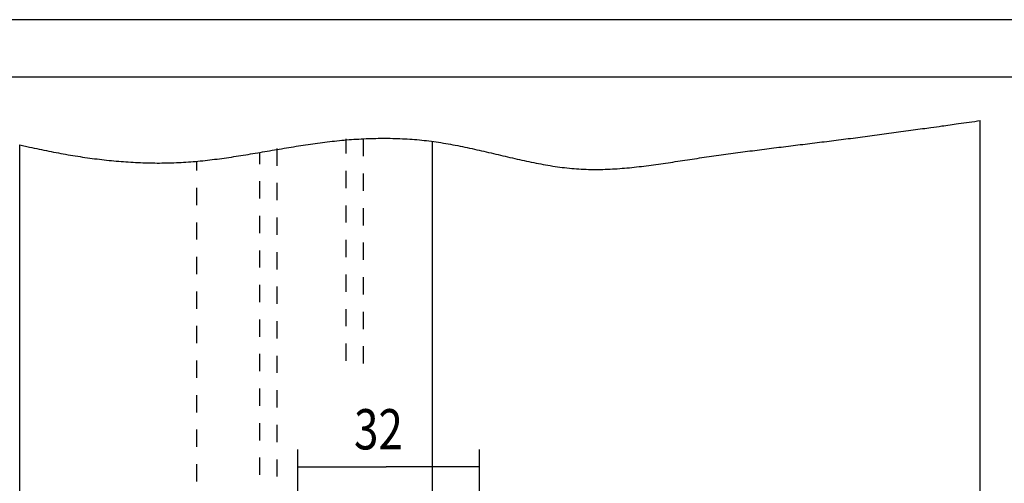
# Model space of a CAD drawing. Extents: x 0 to 420, y 0 to 297.
# Drawn here: x 253 to 338, y 257 to 297 of the extents above; entities that cross this region are included whole.
import ezdxf

# ---------------------------------------------------------------- set-up
doc = ezdxf.new("R2010")
doc.units = 0
doc.header["$MEASUREMENT"] = 0
for name, pattern in [('HIDDEN', [4.5, 1.5, -1.5, 1.5]), ('HIDDENNEW0', [4.5, 1.5, -1.5, 1.5]), ('PHANTOM', [29.5, 9.5, -1.5, 3, -1.5, 3, -1.5, 9.5])]:
    doc.linetypes.add(name, pattern=pattern)
for name, color, linetype in [('2D_BEMASSUNG', 1, 'PHANTOM'), ('2D_SICHTBARE_KANTEN', 1, 'HIDDENNEW0'), ('2D_VERDECKTE_KANTEN', 1, 'Continuous'), ('98', 7, 'Continuous')]:
    doc.layers.add(name, color=color, linetype=linetype)
doc.styles.get("Standard").update_dxf_attribs({"font": 'monotxt.shx'})
doc.dimstyles.new('DSTYLE12', dxfattribs={"dimtxt": 7, "dimasz": 4, "dimexe": 1.5, "dimexo": 0, "dimgap": 1.5, "dimtad": 1, "dimdec": 3, "dimlfac": 2, "dimzin": 11, "dimdsep": 46, "dimtxsty": 'Standard', "dimcen": 0.09, "dimadec": 0, "dimazin": 0, "dimtp": 0.1, "dimtm": 0.1, "dimtfac": 1, "dimtdec": 3, "dimtofl": 0, "dimtmove": 2, "dimatfit": 3, "dimfxl": 1, "dimtolj": 1, "dimtzin": 0, "dimarcsym": 0})

# ---------------------------------------------------------------- blocks, each defined once
blk = doc.blocks.new('_AH13')
at = {"color": 0, "linetype": 'Continuous'}
blk.add_solid([(0, 0), (1, -0.166667), (1, 0.166667), (0, 0)], dxfattribs=at)
blk = doc.blocks.new('*D173')
at = {"layer": '2D_BEMASSUNG', "color": 1, "linetype": 'Continuous'}
for p, q in [((276.95935, 244.08166), (276.95935, 259.67668)), ((292.72635, 244.38631), (292.72635, 259.67668)), ((276.95935, 258.17668), (284.62999, 258.17668)), ((292.72635, 258.17668), (284.62999, 258.17668))]:
    blk.add_line(p, q, dxfattribs=at)
at = {"layer": '2D_BEMASSUNG', "color": 1, "xscale": 4, "yscale": 4, "zscale": 4}
blk.add_blockref('_AH13', (276.95935, 258.17668), dxfattribs=at)
at = {"layer": '2D_BEMASSUNG', "color": 1, "xscale": 4, "yscale": 4, "zscale": 4, "rotation": 180}
blk.add_blockref('_AH13', (292.72635, 258.17668), dxfattribs=at)
at = {"layer": '2D_BEMASSUNG', "color": 1, "linetype": 'Continuous', "width": 0.8}
blk.add_text('32', height=3.5, dxfattribs=at).set_placement((281.82999, 259.67768))

msp = doc.modelspace()

# ---------------------------------------------------------------- linework, layer by layer
at = {"layer": '2D_SICHTBARE_KANTEN', "color": 40, "linetype": 'Continuous'}
for p, q in [((415, 292), (5, 292)), ((336.2216, 185.80106), (336.2216, 288.23863)), ((252.79489, 186.40247), (252.79489, 286.13407)), ((288.63862, 244.92683), (288.63862, 286.43439))]:
    msp.add_line(p, q, dxfattribs=at)
at = {"layer": '2D_SICHTBARE_KANTEN', "color": 1, "linetype": 'Continuous'}
msp.add_lwpolyline([(252.79489, 286.13407), (253.63366, 285.9417, 0.002905168), (254.47236, 285.75929, 0.002839095), (255.31101, 285.58718, 0.002933253), (256.14956, 285.42564, 0.003210999), (256.98794, 285.27596, 0.003424119), (257.82612, 285.13828, 0.003619665), (258.66404, 285.01372, 0.003807784), (259.50166, 284.90239, 0.004029809), (260.33893, 284.80551, 0.004227929), (261.17582, 284.72313, 0.004445171), (262.01225, 284.65651, 0.004644244), (262.8482, 284.60568, 0.004868699), (263.68361, 284.57194, 0.005059345), (264.51845, 284.5552, 0.005258223), (265.35265, 284.55682, 0.00547276), (266.18617, 284.57687, 0.005753605), (267.01895, 284.61682, 0.005822062), (267.85102, 284.67567, 0.005694269), (268.68241, 284.75347, 0.005263492), (269.5133, 284.84726, 0.004427867), (270.34387, 284.9551, 0.003738084), (271.17429, 285.07419, 0.003023696), (272.00471, 285.20269, 0.002379555), (272.83532, 285.33796, 0.001644501), (273.66627, 285.47792, 0.000999242), (274.49773, 285.62012, 0.000279404), (275.32989, 285.7623, -0.000359161), (276.16288, 285.90219, -0.001080528), (276.99691, 286.03734, -0.001714851), (277.8321, 286.16569, -0.002425121), (278.66865, 286.28463, -0.003075679), (279.50672, 286.39217, -0.003832017), (280.34651, 286.48556, -0.00432796), (281.18772, 286.56401, -0.004693541), (282.03007, 286.62571, -0.004975216), (282.87311, 286.67043, -0.005244907), (283.7164, 286.69655, -0.00550549), (284.55951, 286.70384, -0.005820373), (285.40203, 286.69055, -0.006080607), (286.24356, 286.65665, -0.006348785), (287.08365, 286.60037, -0.006669146), (287.92187, 286.52129, -0.007121439), (288.75774, 286.41753, -0.007073811), (289.59126, 286.29132, -0.006514485), (290.4224, 286.14391, -0.005686673), (291.25156, 285.97982, -0.004390721), (292.07902, 285.80247, -0.003317462), (292.90515, 285.61601, -0.002195022), (293.73018, 285.42375, -0.001186261), (294.55447, 285.22959, -0.000030675), (295.3783, 285.03725, 0.000990155), (296.20199, 284.85029, 0.00214058), (297.02583, 284.67271, 0.003178507), (297.85013, 284.50781, 0.00436754), (298.67522, 284.35991, 0.005413395), (299.50135, 284.23187, 0.006571225), (300.32888, 284.12827, 0.007704242), (301.1581, 284.05219, 0.009082137), (301.98934, 284.0082, 0.009431539), (302.82247, 283.99412, 0.008833919), (303.65737, 284.00908, 0.008059322), (304.49374, 284.0488, 0.006937037), (305.33135, 284.11085, 0.005998691), (306.1699, 284.19129, 0.005020962), (307.00917, 284.28778, 0.004146496), (307.8489, 284.39657, 0.003161082), (308.68883, 284.51498, 0.002308398), (309.52872, 284.63959, 0.001370753), (310.36829, 284.76749, 0.000509307), (311.20731, 284.89532, -0.000500077), (312.04552, 285.02019, -0.000960116), (312.88292, 285.14166, -0.000984773), (313.71953, 285.25961, -0.00093783), (314.55544, 285.37453, -0.000805567), (315.3907, 285.48674, -0.000705043), (316.22541, 285.59667, -0.000610249), (317.05959, 285.70456, -0.000521473), (317.89334, 285.81083, -0.000415754), (318.72671, 285.91577, -0.00032297), (319.55977, 286.01977, -0.000219356), (320.39259, 286.12313, -0.000126544), (321.22523, 286.22623, -0.000020882), (322.05773, 286.3294, 0.000070972), (322.89025, 286.43297, 0.000172354), (323.72286, 286.53732, 0.000269471), (324.55535, 286.64275, 0.000387428), (325.38768, 286.74964, 0.000449778), (326.22104, 286.85819, 0.000470335), (327.05585, 286.96855, 0.000444138), (327.88743, 287.07985, 0.000373582), (328.71415, 287.19172, 0.000344203), (329.55428, 287.30653, 0.000321393), (330.41409, 287.42507, 0.000242323), (331.22137, 287.537, 0.000157463), (331.95123, 287.6387, 0.000196852), (332.88844, 287.77, 0.000145972), (334.33169, 287.97276, 0.000059476), (336.2216, 288.23863, 0.000041806)], format="xyb", dxfattribs=at)
at = {"layer": '2D_VERDECKTE_KANTEN', "color": 1, "linetype": 'HIDDEN'}
for p, q in [((281.13862, 267.37383), (281.13862, 286.65983)), ((282.63862, 267.13598), (282.63862, 287.3047)), ((275.13862, 185.31783), (275.13862, 285.85505)), ((273.63862, 185.46727), (273.63862, 285.47319)), ((268.16729, 184.8995), (268.16729, 284.70318))]:
    msp.add_line(p, q, dxfattribs=at)
at = {"layer": '98', "color": 1, "linetype": 'Continuous'}
msp.add_line((420, 297), (0, 297), dxfattribs=at)

# ---------------------------------------------------------------- dimensions: what is measured, and where the dimension line sits
at = {"layer": '2D_BEMASSUNG', "color": 1, "linetype": 'Continuous'}
dim = msp.add_linear_dim(base=(292.72635, 258.17668), p1=(276.95935, 244.08166), p2=(292.72635, 244.38631), dimstyle='DSTYLE12', override={"dimblk": '_AH13', "dimsah": 0}, dxfattribs=at)
dim.commit()
dim.dimension.update_dxf_attribs({"geometry": '*D173', "text_midpoint": (284.62999, 261.42768), "dimtype": 128})

doc.saveas('drawing.dxf')
